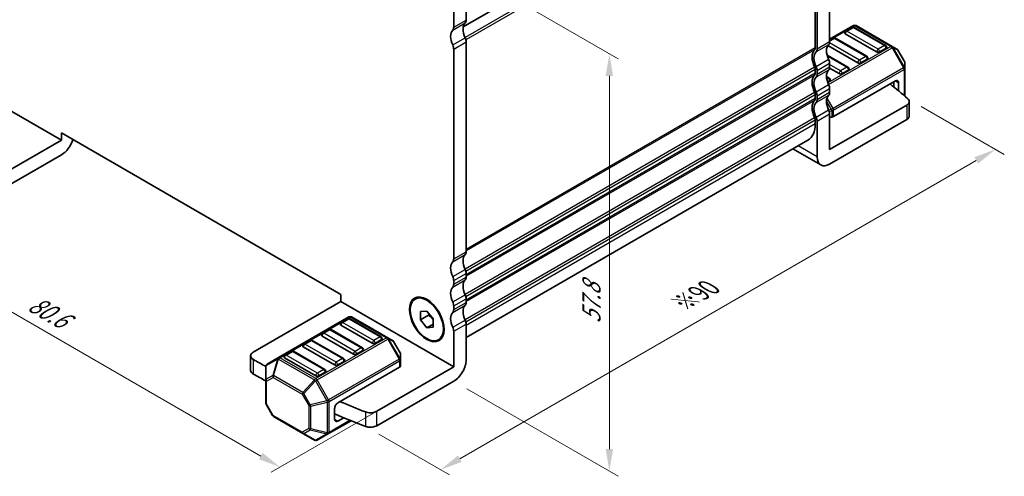
# Model space of a CAD drawing. Units: millimetres. Extents: x 14 to 2400, y 8 to 570.
# Drawn here: x 70 to 181, y 112 to 163 of the extents above; entities that cross this region are included whole.
import ezdxf

# ---------------------------------------------------------------- set-up
doc = ezdxf.new("R2010")
doc.units = ezdxf.units.MM
doc.layers.get('Defpoints').update_dxf_attribs({"lineweight": 25})
for name, color, linetype, lineweight in [('Dimension (ISO)', 7, 'Continuous', 18), ('Visible (ISO)', 7, 'Continuous', 35), ('Visible Narrow (ISO)', 7, 'Continuous', 25)]:
    doc.layers.add(name, color=color, linetype=linetype, lineweight=lineweight)
doc.styles.add('Note Text (TK)', font='MS PGothic.ttf')
doc.dimstyles.new('Default - Method 1b (TK)', dxfattribs={"dimtxt": 2.5, "dimasz": 2.5, "dimexe": 1, "dimexo": 1.5, "dimgap": 1, "dimtad": 1, "dimtoh": 1, "dimrnd": 1e-08, "dimdsep": 46, "dimtxsty": 'Note Text (TK)', "dimcen": 0.09, "dimdle": 5, "dimclrd": 100, "dimclre": 100, "dimclrt": 7, "dimadec": 1, "dimazin": 1, "dimtfac": 1, "dimtmove": 0, "dimatfit": 3, "dimfxl": 1, "dimtolj": 1, "dimlwd": -1, "dimlwe": -1, "dimarcsym": 0})

# ---------------------------------------------------------------- blocks, each defined once
blk = doc.blocks.new('*D47')
at = {"layer": 'Defpoints', "color": 0}
for p in [(53.5, 152.09), (114.84, 121.69), (99.58, 112.89)]:
    blk.add_point(p, dxfattribs=at)
at = {"layer": 'Dimension (ISO)', "color": 100}
for p, q in [((52, 151.22), (41.59, 145.21)), ((44.75, 144.54), (97.41, 114.14)), ((113.34, 120.83), (98.58, 112.31))]:
    blk.add_line(p, q, dxfattribs=at)
for points in [[(44.96, 144.9), (44.54, 144.18), (42.59, 145.79)], [(97.62, 114.5), (97.21, 113.77), (99.58, 112.89)]]:
    blk.add_solid(points, dxfattribs=at)
at = {"layer": 'Dimension (ISO)', "color": 7, "insert": (71.45, 131.54), "char_height": 2.5, "attachment_point": 4, "rotation": 330, "style": 'Note Text (TK)'}
blk.add_mtext('\\A1;{\\Q30.000;\\W0.816;\\H0.816x;80.6}', dxfattribs=at)
blk = doc.blocks.new('*D48')
at = {"layer": 'Defpoints', "color": 0}
for p in [(112.72, 173.39), (119.18, 122.57), (136.75, 112.43)]:
    blk.add_point(p, dxfattribs=at)
at = {"layer": 'Dimension (ISO)', "color": 100}
for p, q in [((114.22, 172.53), (137.75, 158.94)), ((136.75, 157.02), (136.75, 114.93)), ((120.68, 121.7), (137.75, 111.85))]:
    blk.add_line(p, q, dxfattribs=at)
for points in [[(136.33, 157.02), (137.17, 157.02), (136.75, 159.52)], [(136.33, 114.93), (137.17, 114.93), (136.75, 112.43)]]:
    blk.add_solid(points, dxfattribs=at)
at = {"layer": 'Dimension (ISO)', "color": 7, "insert": (134.73, 129.1), "char_height": 2.5, "attachment_point": 4, "rotation": 90, "style": 'Note Text (TK)'}
blk.add_mtext('\\A1;{\\H0.816x;\\Q30;\\W0.816;57.8}', dxfattribs=at)
blk = doc.blocks.new('*D50')
at = {"layer": 'Defpoints', "color": 0}
for p in [(170.43, 154.45), (180.32, 148.73), (109.23, 117.48)]:
    blk.add_point(p, dxfattribs=at)
at = {"layer": 'Dimension (ISO)', "color": 100}
for p, q in [((171.93, 153.58), (181.32, 148.16)), ((119.87, 113.84), (178.15, 147.48)), ((110.73, 116.61), (118.71, 112.01))]:
    blk.add_line(p, q, dxfattribs=at)
for points in [[(177.95, 147.85), (178.36, 147.12), (180.32, 148.73)], [(119.66, 114.2), (120.08, 113.47), (117.71, 112.59)]]:
    blk.add_solid(points, dxfattribs=at)
at = {"layer": 'Dimension (ISO)', "color": 7, "insert": (144.88, 131.38), "char_height": 2.5, "attachment_point": 4, "rotation": 30, "style": 'Note Text (TK)'}
blk.add_mtext('\\A1;{\\H0.816x;\\Q-30;\\W0.816;※90}', dxfattribs=at)

msp = doc.modelspace()

# ---------------------------------------------------------------- linework, layer by layer
at = {"layer": 'Visible (ISO)'}
for p, q in [((159.6297, 185.2776), (120.2671, 162.5516)), ((159.6297, 185.2776), (120.2671, 162.5516)), ((161.6096, 184.5428), (161.6096, 160.8644)), ((159.9833, 183.8488), (159.9833, 160.1704)), ((160.1954, 160.0479), (160.1954, 183.7263)), ((120.5974, 166.2954), (120.5974, 163.3139)), ((119.1832, 162.4974), (119.1832, 165.4789)), ((164.2881, 162.6965), (161.6096, 161.1501)), ((164.1363, 162.4893), (163.4292, 162.0811)), ((167.9218, 160.4481), (164.3863, 162.4893)), ((168.655, 160.3485), (164.5881, 162.6965)), ((162.015, 161.2646), (161.6096, 161.0305)), ((165.8005, 159.2233), (162.265, 161.2646)), ((166.9129, 159.7213), (163.3774, 161.7625)), ((119.1832, 136.3695), (119.1832, 160.0479)), ((120.5974, 160.8644), (120.5974, 137.186)), ((164.7916, 158.4965), (161.4171, 160.4448)), ((167.9736, 160.1295), (167.2665, 159.7213)), ((169.2035, 160.0318), (168.655, 160.3485)), ((163.6792, 157.9986), (161.3198, 159.3608)), ((165.8523, 158.9048), (165.1452, 158.4965)), ((170.0547, 158.6378), (169.3133, 159.922)), ((162.6703, 157.2718), (161.5996, 157.89)), ((161.6096, 158.4149), (161.6096, 158.0067)), ((170.0949, 157.8544), (170.0949, 158.4878)), ((170.0949, 154.7305), (170.0949, 157.8544)), ((62.1904, 157.1085), (74.9183, 149.76)), ((159.9833, 157.7209), (159.9833, 157.3126)), ((160.1954, 157.1902), (160.1954, 157.5984)), ((161.5579, 156.7739), (161.2565, 156.9478)), ((163.731, 157.68), (163.0239, 157.2718)), ((161.6096, 156.4553), (161.3737, 156.3191)), ((169.0343, 156.4553), (162.0511, 152.4235)), ((168.8575, 156.3532), (168.8575, 155.7575)), ((169.3878, 156.2512), (169.3878, 155.3238)), ((159.9833, 154.8631), (159.9833, 154.4549)), ((160.1954, 154.3324), (160.1954, 154.7407)), ((161.6096, 155.5572), (161.6096, 155.1489)), ((161.6096, 148.6986), (170.3021, 153.7172)), ((170.595, 152.4925), (170.595, 154.1254)), ((161.6096, 152.6994), (161.6096, 148.6986)), ((161.6096, 152.3728), (161.8389, 152.3728)), ((159.9833, 152.0054), (159.9833, 151.5972)), ((160.1954, 147.8821), (160.1954, 151.8829)), ((161.6096, 147.0656), (170.3021, 152.0842)), ((74.9183, 149.76), (74.9183, 150.5765)), ((74.9183, 150.5765), (106.4553, 132.3687)), ((74.9183, 149.76), (65.0256, 144.0485)), ((159.1548, 149.766), (120.5974, 127.5049)), ((74.9183, 148.127), (65.0256, 142.4155)), ((157.4578, 148.7862), (160.6096, 146.9665)), ((120.5974, 134.7365), (120.5974, 134.3283)), ((119.1832, 133.5118), (119.1832, 133.92)), ((106.4553, 132.3687), (106.4553, 131.5522)), ((106.4553, 131.5522), (96.5625, 125.8406)), ((106.4553, 131.5522), (119.1832, 124.2037)), ((120.5974, 131.8788), (120.5974, 131.4705)), ((115.4355, 130.4314), (116.1426, 130.4946)), ((115.4355, 129.4886), (115.4355, 130.4314)), ((116.3548, 130.0193), (115.4355, 129.4886)), ((116.1426, 130.4946), (116.8497, 129.6149)), ((119.1832, 130.654), (119.1832, 131.0623)), ((107.366, 129.8325), (99.41, 125.2392)), ((109.9908, 126.8573), (106.4553, 128.8985)), ((107.2142, 129.6253), (106.5071, 129.2171)), ((110.9997, 127.5841), (107.4642, 129.6253)), ((111.7329, 127.4845), (107.666, 129.8325)), ((116.1426, 128.6089), (115.4355, 129.4886)), ((116.8497, 129.0172), (116.1426, 128.6089)), ((116.8497, 129.6149), (116.8497, 128.6721)), ((120.5974, 129.021), (120.5974, 125.0202)), ((105.0929, 128.4006), (104.3858, 127.9924)), ((108.8784, 126.3594), (105.3429, 128.4006)), ((116.8497, 128.6721), (116.1426, 128.6089)), ((119.1832, 124.2037), (119.1832, 128.2045)), ((102.9715, 127.1759), (102.2644, 126.7676)), ((106.7571, 125.1346), (103.2215, 127.1759)), ((107.8695, 125.6325), (104.334, 127.6738)), ((111.0515, 127.2655), (110.3444, 126.8573)), ((112.2814, 127.1678), (111.7329, 127.4845)), ((113.1326, 125.7738), (112.3912, 127.058)), ((100.8502, 125.9511), (100.1431, 125.5429)), ((104.6358, 123.9099), (101.1002, 125.9511)), ((105.7482, 124.4078), (102.2127, 126.449)), ((108.9302, 126.0408), (108.2231, 125.6325)), ((113.1728, 124.9905), (113.1728, 125.6238)), ((96.2696, 123.7994), (96.2696, 125.4323)), ((99.41, 125.2392), (98.12, 124.4944)), ((103.6269, 123.1831), (100.0913, 125.2243)), ((106.8089, 124.816), (106.1017, 124.4078)), ((113.1728, 124.2754), (113.1728, 124.9905)), ((97.97, 124.2346), (97.97, 122.7055)), ((104.6875, 123.5913), (103.9804, 123.1831)), ((106.1017, 120.1212), (113.0849, 124.1529)), ((119.1832, 124.2037), (110.4907, 119.1851)), ((97.97, 122.7055), (97.97, 120.1299)), ((119.1832, 122.5707), (110.4907, 117.5521)), ((98.7516, 118.6957), (98.0102, 119.9799)), ((105.7482, 118.2841), (105.7482, 119.5088)), ((98.8614, 118.5859), (102.1526, 116.6858)), ((105.0668, 116.6659), (107.595, 118.1256)), ((106.1017, 118.0799), (106.7675, 118.4643)), ((102.1526, 116.6858), (103.4769, 115.9212)), ((103.7769, 115.9212), (105.0668, 116.6659))]:
    msp.add_line(p, q, dxfattribs=at)
for centre, radius, start, end in [((164.2613, 162.2728), 0.25, 60, 120), ((164.4381, 162.4367), 0.3, 60, 120), ((162.14, 161.0481), 0.25, 60, 120), ((163.5542, 161.8646), 0.25, 120, 180), ((167.7968, 160.2316), 0.25, 0, 60), ((169.0535, 159.772), 0.3, 30, 60), ((165.6755, 159.0068), 0.25, 0, 60), ((163.5542, 157.7821), 0.25, 0, 60), ((169.7949, 158.4878), 0.3, 0, 30), ((161.4329, 156.5573), 0.25, 0, 60), ((106.6321, 129.0006), 0.25, 120, 179.999997), ((107.3392, 129.4088), 0.25, 59.999997, 120), ((107.516, 129.5727), 0.3, 59.999998, 119.999998), ((104.5108, 127.7758), 0.25, 120, 179.999997), ((105.2179, 128.1841), 0.25, 59.999997, 120), ((102.3894, 126.5511), 0.25, 120, 179.999997), ((103.0965, 126.9594), 0.25, 59.999997, 120), ((110.8747, 127.3676), 0.25, 359.999997, 59.999997), ((112.1314, 126.908), 0.3, 29.999998, 59.999998), ((100.9752, 125.7346), 0.25, 59.999997, 120), ((108.7534, 126.1429), 0.25, 359.999997, 59.999997), ((112.8728, 125.6238), 0.3, 359.999998, 29.999998), ((98.27, 124.2346), 0.3, 119.999998, 179.999998), ((100.2681, 125.3264), 0.25, 120, 179.999997), ((106.6321, 124.9181), 0.25, 359.999997, 59.999997), ((104.5108, 123.6934), 0.25, 359.999997, 59.999997), ((98.27, 120.1299), 0.3, 179.999998, 209.999998), ((99.0114, 118.8457), 0.3, 209.999998, 239.999998), ((103.6269, 116.181), 0.3, 239.999998, 299.999998)]:
    msp.add_arc(centre, radius, start, end, dxfattribs=at)
for centre, major_axis, ratio, start_param, end_param in [((118.6175, 162.824), (0.4, -0.6928), 0.57735027, 0.1418968, 0.7853981), ((121.4459, 161.5992), (-0.85, 1.4722), 0.57735027, 0.1418968, 1.42889914), ((120.0317, 163.6405), (0.4, -0.6928), 0.57735027, 0.1418968, 0.7853981), ((120.0317, 160.7827), (-0.85, 1.4722), 0.57735027, 0.1418968, 1.42889914), ((120.0317, 161.191), (0.4, -0.6928), 0.57735027, 0.78539803, 1.42889914), ((163.5542, 161.8646), (-0.25, 0), 0.57735027, 0, 0.78539816), ((118.6175, 160.3745), (-0.4, 0.6928), 0.57735027, 3.92699068, 4.57049179), ((159.6297, 160.3745), (0.25, -0.433), 0.57735027, 0.14189702, 0.78539816), ((159.6297, 160.3745), (0.4, -0.6928), 0.57735027, 0.14189686, 0.78539816), ((162.4581, 159.1497), (-0.85, 1.4722), 0.57735027, 0.14189686, 1.42889946), ((161.0439, 161.191), (0.4, -0.6928), 0.57735027, 0.14189686, 0.78539816), ((167.7968, 160.2316), (0.25, 0), 0.57735027, 5.49778715, 6.28318531), ((161.0439, 158.3332), (-1, 1.7321), 0.57735027, 0.14189702, 1.42889927), ((161.0439, 158.3332), (-0.85, 1.4722), 0.57735027, 0.14189686, 1.42889946), ((165.6755, 159.0068), (0.25, 0), 0.57735027, 5.49778715, 6.28318531), ((167.0897, 159.8233), (-0.25, 0), 0.57735027, 0.78539816, 2.35619449), ((159.6297, 157.925), (0.25, -0.433), 0.57735027, 0.78539816, 1.42889927), ((159.6297, 157.925), (-0.4, 0.6928), 0.57735027, 3.92699081, 4.57049211), ((161.0439, 158.7415), (0.4, -0.6928), 0.57735027, 0.78539816, 1.42889946), ((161.0439, 158.3332), (0.4, -0.6928), 0.57735027, 0.14189686, 0.78539816), ((164.9684, 158.5986), (-0.25, 0), 0.57735027, 0.78539816, 2.35619449), ((161.0439, 155.4755), (-1, 1.7321), 0.57735027, 0.14189705, 1.42889927), ((161.0439, 155.4755), (-0.85, 1.4722), 0.57735027, 0.14189686, 1.42889946), ((159.6297, 157.5168), (0.25, -0.433), 0.57735027, 0.14189705, 0.78539816), ((159.6297, 157.5168), (0.4, -0.6928), 0.57735027, 0.14189686, 0.78539816), ((162.4581, 156.292), (-0.85, 1.4722), 0.57735027, 0.14189686, 1.42889946), ((162.8471, 157.3738), (-0.25, 0), 0.57735027, 0.78539816, 2.35619449), ((163.5542, 157.7821), (0.25, 0), 0.57735027, 5.49778715, 6.28318531), ((161.0439, 155.8838), (0.4, -0.6928), 0.57735027, 0.78539816, 1.42889946), ((161.4329, 156.5573), (0.25, 0), 0.57735027, 5.49778715, 6.28318531), ((95.6012, 125.5719), (-90, 0), 0.57735027, 3.73078259, 3.76966756), ((169.0343, 156.047), (0.25, 0.433), 0.57735027, 5.49778715, 7.06858347), ((159.6297, 155.0673), (0.25, -0.433), 0.57735027, 0.78539816, 1.42889927), ((159.6297, 154.659), (0.25, -0.433), 0.57735027, 0.14189705, 0.78539816), ((159.6297, 155.0673), (-0.4, 0.6928), 0.57735027, 3.92699081, 4.57049211), ((162.4581, 153.4343), (-0.85, 1.4722), 0.57735027, 0.14189686, 1.42889946), ((161.0439, 155.4755), (0.4, -0.6928), 0.57735027, 0.14189686, 0.78539816), ((161.0439, 152.6178), (-1, 1.7321), 0.57735027, 0.14189705, 1.4288993), ((161.0439, 152.6178), (-0.85, 1.4722), 0.57735027, 0.14189686, 1.42889946), ((159.6297, 154.659), (0.4, -0.6928), 0.57735027, 0.14189686, 0.78539816), ((159.6297, 152.2095), (0.25, -0.433), 0.57735027, 0.78539816, 1.4288993), ((159.6297, 152.2095), (-0.4, 0.6928), 0.57735027, 3.92699081, 4.57049211), ((161.0439, 153.026), (0.4, -0.6928), 0.57735027, 0.78539816, 1.42889946), ((161.8389, 152.546), (0.3, 0), 0.57735027, 4.71238898, 5.49778714), ((157.1548, 153.2301), (2, -3.4641), 0.57735027, 0, 0.78539816), ((74.9183, 149.76), (-1, -1.7321), 0.57735023, 0.78539819, 1.93216342), ((161.6096, 148.6986), (-1, -1.7321), 0.57735027, 5.49778714, 7.06858347), ((121.4459, 135.4713), (-0.85, 1.4722), 0.57735027, 0.1418968, 1.4288994), ((120.0317, 137.5126), (0.4, -0.6928), 0.57735027, 0.1418968, 0.7853981), ((120.0317, 134.6549), (-0.85, 1.4722), 0.57735027, 0.1418968, 1.4288994), ((118.6175, 136.6961), (0.4, -0.6928), 0.57735027, 0.1418968, 0.7853981), ((120.0317, 135.0631), (0.4, -0.6928), 0.57735027, 0.7853981, 1.4288994), ((118.6175, 134.2466), (-0.4, 0.6928), 0.57735027, 3.92699075, 4.57049205), ((118.6175, 133.8384), (0.4, -0.6928), 0.57735027, 0.1418968, 0.7853981), ((121.4459, 132.6136), (-0.85, 1.4722), 0.57735027, 0.1418968, 1.4288994), ((120.0317, 134.6549), (0.4, -0.6928), 0.57735027, 0.1418968, 0.7853981), ((120.0317, 131.7971), (-0.85, 1.4722), 0.57735027, 0.1418968, 1.4288994), ((120.0317, 132.2054), (0.4, -0.6928), 0.57735027, 0.7853981, 1.4288994), ((118.6175, 131.3889), (-0.4, 0.6928), 0.57735027, 3.92699075, 4.57049205), ((121.4459, 129.7559), (-0.85, 1.4722), 0.57735027, 0.1418968, 1.4288994), ((120.0317, 131.7971), (0.4, -0.6928), 0.57735027, 0.1418968, 0.7853981), ((120.0317, 128.9394), (-0.85, 1.4722), 0.57735027, 0.1418968, 1.4288994), ((118.6175, 130.9806), (0.4, -0.6928), 0.57735027, 0.1418968, 0.7853981), ((106.6321, 129.0006), (-0.25, 0), 0.57735031, 0, 0.78539819), ((120.0317, 129.3476), (0.4, -0.6928), 0.57735027, 0.7853981, 1.4288994), ((118.6175, 128.5311), (-0.4, 0.6928), 0.57735027, 3.92699075, 4.57049205), ((104.5108, 127.7758), (-0.25, 0), 0.57735031, 0, 0.78539819), ((110.1676, 126.9594), (-0.25, 0), 0.57735031, 0.78539819, 2.35619452), ((110.8747, 127.3676), (0.25, 0), 0.57735031, 5.49778717, 6.28318531), ((97.2696, 125.4323), (-1, 0), 0.57735031, 5.49778717, 7.08376053), ((102.3894, 126.5511), (-0.25, 0), 0.57735031, 0, 0.78539819), ((108.0463, 125.7346), (-0.25, 0), 0.57735031, 0.78539819, 2.35619452), ((108.7534, 126.1429), (0.25, 0), 0.57735031, 5.49778717, 6.28318531), ((159.2398, 162.3137), (90, 0), 0.57735031, 3.94216788, 3.96357603), ((100.2681, 125.3264), (-0.25, 0), 0.57735031, 0, 0.78539819), ((106.6321, 124.9181), (0.25, 0), 0.57735031, 5.49778717, 6.28318531), ((119.1832, 124.2037), (-1, -1.7321), 0.57735024, 0.78539819, 2.35619452), ((97.2696, 123.7994), (-1, 0), 0.57735031, 0, 0.80057522), ((159.2398, 160.6807), (-90, 0), 0.57735031, 0.80057522, 0.82197571), ((104.5108, 123.6934), (0.25, 0), 0.57735031, 5.49778717, 6.28318531), ((105.925, 124.5099), (-0.25, 0), 0.57735031, 0.78539819, 2.35619452), ((112.8728, 124.2754), (0.3, 0), 0.57735031, 5.49778717, 6.28318534), ((103.8037, 123.2851), (-0.25, 0), 0.57735031, 0.78539819, 2.35619452), ((106.1017, 119.7129), (0.25, 0.433), 0.57735023, 0.78539819, 2.35619452), ((159.2398, 162.3137), (90, 0), 0.57735031, 4.08431411, 4.12319908), ((159.2398, 160.6807), (-90, 0), 0.57735031, 0.9343377, 0.98160642), ((106.1017, 118.4882), (-0.25, -0.433), 0.57735023, 5.49778717, 7.0685835)]:
    msp.add_ellipse(centre, major_axis=major_axis, ratio=ratio, start_param=start_param, end_param=end_param, dxfattribs=at)
for major_axis in [(-1.385, 2.3989), (1.325, -2.295)]:
    msp.add_ellipse((116.1426, 129.5517), major_axis=major_axis, ratio=0.57735027, dxfattribs=at)
for points, knots in [([(170.4264, 154.4463), (170.4987, 154.3838), (170.5492, 154.3137), (170.6009, 154.1663), (170.6016, 154.0904), (170.5583, 153.9602), (170.5251, 153.9057), (170.4319, 153.8043), (170.3724, 153.7578), (170.3021, 153.7172)], [0, 0, 0, 0, 0.039064447, 0.039064447, 0.078128895, 0.078128895, 0.107971421, 0.107971421, 0.137813947, 0.137813947, 0.137813947, 0.137813947]), ([(170.3021, 152.0842), (170.3942, 152.1374), (170.4674, 152.2004), (170.5678, 152.3391), (170.5941, 152.4135), (170.595, 152.4899), (170.595, 152.4912), (170.595, 152.4925)], [0, 0, 0, 0, 0.0390644473, 0.0390644473, 0.0781288947, 0.0781288947, 0.0787851221, 0.0787851221, 0.0787851221, 0.0787851221]), ([(110.4907, 119.1851), (110.3986, 119.1319), (110.2894, 119.0897), (110.0492, 119.0317), (109.9204, 119.0165), (109.6907, 119.0156), (109.5917, 119.0238), (109.4011, 119.0568), (109.3106, 119.0814), (109.2279, 119.1133)], [0, 0, 0, 0, 0.039064447, 0.039064447, 0.078128895, 0.078128895, 0.107971421, 0.107971421, 0.137813947, 0.137813947, 0.137813947, 0.137813947]), ([(109.2279, 117.4803), (109.3362, 117.4386), (109.4575, 117.4094), (109.7128, 117.3796), (109.8442, 117.3792), (110.0698, 117.4042), (110.1641, 117.4234), (110.3399, 117.4772), (110.4204, 117.5115), (110.4907, 117.5521)], [0, 0, 0, 0, 0.039064447, 0.039064447, 0.078128895, 0.078128895, 0.107971421, 0.107971421, 0.137813947, 0.137813947, 0.137813947, 0.137813947])]:
    msp.add_open_spline(points, degree=3, knots=knots, dxfattribs=at)
for points, weights in [([(116.3877, 130.1897), (116.3744, 130.1091), (116.3548, 130.0193)], [1.03887805824, 1.02279904672, 1]), ([(116.3548, 130.0193), (116.6646, 129.7749), (116.8497, 129.512)], [1, 1.09656875174, 1.0725752364])]:
    msp.add_rational_spline(points, weights, degree=2, dxfattribs=at)
at = {"layer": 'Visible Narrow (ISO)'}
for p, q in [((159.9125, 184.1345), (120.4664, 161.3603)), ((159.9833, 183.8488), (120.5673, 161.092)), ((119.0701, 162.1708), (120.4843, 162.9873)), ((119.1832, 162.4974), (120.5974, 163.3139)), ((161.6096, 161.0487), (164.4381, 162.6817)), ((163.5542, 162.0687), (164.2613, 162.4769)), ((164.2613, 162.4769), (167.7968, 160.4357)), ((164.4381, 162.6817), (168.505, 160.3336)), ((119.0701, 160.5051), (120.4843, 161.3216)), ((161.6096, 160.946), (162.14, 161.2522)), ((162.14, 161.2522), (165.6755, 159.211)), ((167.0897, 160.0275), (163.5542, 162.0687)), ((119.1832, 160.0479), (120.5974, 160.8644)), ((159.9833, 160.1704), (120.5974, 137.4309)), ((161.4965, 160.5378), (160.0822, 159.7213)), ((161.6096, 160.8644), (160.1954, 160.0479)), ((168.505, 160.3336), (161.4039, 156.2338)), ((161.4862, 156.0364), (168.655, 160.1753)), ((164.9684, 158.8027), (161.5996, 160.7477)), ((167.7968, 160.4357), (167.0897, 160.0275)), ((168.655, 160.1753), (168.761, 160.2365)), ((168.655, 160.1753), (169.9449, 157.941)), ((170.051, 158.0023), (168.761, 160.2365)), ((168.761, 160.2365), (169.3096, 159.9198)), ((159.9125, 159.9662), (120.5974, 137.2676)), ((161.3474, 159.2603), (163.5542, 157.9862)), ((165.6755, 159.211), (164.9684, 158.8027)), ((169.3133, 159.922), (169.3096, 159.9198)), ((169.3096, 159.9198), (170.051, 158.6357)), ((159.9125, 158.0067), (120.4664, 135.2324)), ((161.4965, 158.8721), (160.0822, 158.0556)), ((161.6096, 158.4149), (160.1954, 157.5984)), ((161.6096, 158.0067), (160.1954, 157.1902)), ((162.8471, 157.578), (161.6096, 158.2924)), ((169.9449, 157.941), (161.9889, 153.3476)), ((163.5542, 157.9862), (162.8471, 157.578)), ((169.9449, 157.941), (170.051, 158.0023)), ((170.051, 158.6357), (170.0547, 158.6378)), ((170.051, 158.6357), (170.051, 158.0023)), ((159.9833, 157.7209), (120.5673, 134.9641)), ((159.9833, 157.3126), (120.5974, 134.5732)), ((159.9125, 157.1085), (120.5974, 134.4099)), ((161.4965, 157.6801), (160.0822, 156.8636)), ((161.2607, 156.8608), (161.4329, 156.7615)), ((161.4329, 156.7615), (161.2835, 156.6752)), ((162.0511, 153.1386), (170.0071, 157.732)), ((170.0071, 157.732), (170.0071, 154.8052)), ((161.4965, 156.0144), (160.0822, 155.1979)), ((169.0343, 156.4553), (169.3878, 156.2512)), ((159.9125, 155.1489), (120.4664, 132.3746)), ((159.9833, 154.8631), (120.5673, 132.1063)), ((159.9833, 154.4549), (120.5974, 131.7155)), ((161.4965, 154.8223), (160.0822, 154.0058)), ((161.6096, 155.5572), (160.1954, 154.7407)), ((161.6096, 155.1489), (160.1954, 154.3324)), ((161.9889, 153.3476), (161.3132, 154.5181)), ((159.9125, 154.2508), (120.5974, 131.5522)), ((161.2566, 154.1683), (161.795, 153.2357)), ((161.9889, 153.3476), (161.795, 153.2357)), ((170.3021, 153.7172), (170.3021, 152.0842)), ((159.9125, 152.2912), (120.4664, 129.5169)), ((161.4965, 153.1567), (160.0822, 152.3402)), ((161.6096, 152.6994), (160.1954, 151.8829)), ((161.795, 153.2357), (161.4932, 153.1635)), ((161.5522, 153.0193), (161.8389, 153.0878)), ((161.8389, 153.0878), (161.8389, 152.3728)), ((162.0511, 152.4235), (162.0511, 153.1386)), ((159.9833, 152.0054), (120.5673, 129.2486)), ((159.9833, 151.5972), (120.5974, 128.8577)), ((160.1954, 147.8821), (158.0436, 149.1245)), ((119.07, 136.0429), (120.4843, 136.8594)), ((119.1832, 136.3695), (120.5974, 137.186)), ((119.07, 134.3772), (120.4843, 135.1937)), ((119.1832, 133.92), (120.5974, 134.7365)), ((119.07, 133.1852), (120.4843, 134.0017)), ((119.1832, 133.5118), (120.5974, 134.3283)), ((119.07, 131.5195), (120.4843, 132.336)), ((119.07, 130.3274), (120.4843, 131.1439)), ((119.1832, 131.0623), (120.5974, 131.8788)), ((119.1832, 130.654), (120.5974, 131.4705)), ((99.56, 125.2243), (107.516, 129.8177)), ((106.6321, 129.2047), (107.3392, 129.613)), ((110.1676, 127.1635), (106.6321, 129.2047)), ((107.3392, 129.613), (110.8747, 127.5717)), ((107.516, 129.8177), (111.5829, 127.4697)), ((119.07, 128.6618), (120.4843, 129.4783)), ((119.1832, 128.2045), (120.5974, 129.021)), ((104.5108, 127.98), (105.2179, 128.3882)), ((108.0463, 125.9387), (104.5108, 127.98)), ((105.2179, 128.3882), (108.7534, 126.347)), ((102.3894, 126.7552), (103.0965, 127.1635)), ((105.925, 124.714), (102.3894, 126.7552)), ((103.0965, 127.1635), (106.6321, 125.1222)), ((111.5829, 127.4697), (103.6269, 122.8763)), ((103.7769, 122.7179), (111.7329, 127.3113)), ((110.8747, 127.5717), (110.1676, 127.1635)), ((111.7329, 127.3113), (113.0228, 125.0771)), ((113.1289, 125.1383), (111.8389, 127.3726)), ((111.8389, 127.3726), (112.3875, 127.0559)), ((112.3875, 127.0559), (113.1289, 125.7717)), ((100.2681, 125.5305), (100.9752, 125.9387)), ((100.9752, 125.9387), (104.5108, 123.8975)), ((108.7534, 126.347), (108.0463, 125.9387)), ((113.1289, 125.7717), (113.1289, 125.1383)), ((96.5733, 123.385), (96.5733, 125.018)), ((98.014, 124.3317), (99.3039, 125.0765)), ((99.3039, 125.0765), (98.7554, 123.2306)), ((98.8614, 123.2201), (99.41, 125.0659)), ((99.41, 125.0659), (103.4769, 122.7179)), ((103.6269, 122.8763), (99.56, 125.2243)), ((103.8037, 123.4892), (100.2681, 125.5305)), ((113.0228, 125.0771), (105.0668, 120.4837)), ((105.129, 120.2746), (113.0849, 124.868)), ((106.6321, 125.1222), (105.925, 124.714)), ((113.0849, 124.868), (113.0849, 124.1529)), ((98.014, 122.8026), (98.014, 124.3317)), ((104.5108, 123.8975), (103.8037, 123.4892)), ((98.7554, 123.2306), (98.014, 122.8026)), ((98.0579, 122.583), (98.7993, 123.0111)), ((98.0579, 120.0074), (98.0579, 122.583)), ((98.7993, 123.0111), (102.0905, 121.1109)), ((102.1526, 121.32), (98.8614, 123.2201)), ((103.4769, 122.7179), (102.1526, 121.32)), ((102.2587, 121.208), (103.5829, 122.606)), ((103.5829, 122.606), (104.8729, 120.3717)), ((105.0668, 120.4837), (103.7769, 122.7179)), ((103.0001, 119.9238), (102.2587, 121.208)), ((98.7993, 118.7232), (98.0579, 120.0074)), ((102.0905, 121.1109), (102.8319, 119.8267)), ((104.8729, 120.3717), (103.0001, 119.9238)), ((103.044, 119.776), (104.9168, 120.2239)), ((104.9168, 120.2239), (104.9168, 116.7525)), ((105.129, 116.8033), (105.129, 120.2746)), ((102.8319, 119.8267), (102.8319, 117.2511)), ((103.044, 117.2004), (103.044, 119.776)), ((110.4907, 117.5521), (110.4907, 119.1851)), ((102.0905, 116.8231), (98.7993, 118.7232)), ((107.4917, 118.1674), (105.129, 116.8033)), ((105.7482, 118.2841), (106.1017, 118.0799)), ((102.8319, 117.2511), (102.0905, 116.8231)), ((102.2587, 116.6752), (103.0001, 117.1033)), ((103.5829, 115.9107), (102.2587, 116.6752)), ((103.0001, 117.1033), (104.8729, 116.6554)), ((104.9168, 116.7525), (103.044, 117.2004)), ((104.8729, 116.6554), (103.5829, 115.9107))]:
    msp.add_line(p, q, dxfattribs=at)
for centre, major_axis, ratio, start_param, end_param in [((164.2613, 162.2728), (-0.125, 0.2165), 0.57735027, 5.49778714, 6.28318531), ((164.2613, 162.2728), (0.125, 0.2165), 0.57735027, 0, 0.78539816), ((164.4381, 162.4367), (-0.15, 0.2598), 0.57735027, 5.49778714, 6.2831853), ((164.4381, 162.4367), (0.15, 0.2598), 0.57735027, 0, 0.78539816), ((162.14, 161.0481), (-0.125, 0.2165), 0.57735027, 5.49778714, 6.28318531), ((162.14, 161.0481), (0.125, 0.2165), 0.57735027, 0, 0.78539816), ((163.5542, 161.8646), (0.125, 0.2165), 0.57735027, 0.78539816, 2.35619449), ((163.5542, 161.8646), (-0.125, 0.2165), 0.57735027, 5.49778714, 6.28318531), ((167.0897, 159.8233), (-0.125, -0.2165), 0.57735027, 3.92699082, 5.49778715), ((167.0897, 159.8233), (-0.125, 0.2165), 0.57735027, 3.92699081, 5.49778714), ((167.7968, 160.2316), (0.125, 0.2165), 0.57735027, 0, 0.78539816), ((167.7968, 160.2316), (0.125, -0.2165), 0.57735027, 0.78539816, 2.35619449), ((168.505, 160.0887), (0.15, 0.2598), 0.57735027, 0, 0.78539816), ((168.505, 160.0887), (0.15, -0.2598), 0.57735027, 1.57079632, 2.35619449), ((168.505, 160.0887), (0.15, 0.2598), 0.94586217, 5.7351569, 6.2831853), ((169.0535, 159.772), (0.15, 0.2598), 0.94586217, 5.7351569, 6.28318531), ((165.6755, 159.0068), (0.125, 0.2165), 0.57735027, 0, 0.78539816), ((165.6755, 159.0068), (0.125, -0.2165), 0.57735027, 0.78539816, 2.35619449), ((163.5542, 157.7821), (0.125, 0.2165), 0.57735027, 0, 0.78539816), ((163.5542, 157.7821), (0.125, -0.2165), 0.57735027, 0.78539816, 2.35619449), ((164.9684, 158.5986), (-0.125, -0.2165), 0.57735027, 3.92699082, 5.49778715), ((164.9684, 158.5986), (-0.125, 0.2165), 0.57735027, 3.92699081, 5.49778714), ((169.7949, 157.8544), (-0.15, 0.2598), 0.57735027, 3.92699081, 4.71238898), ((169.7949, 157.8544), (0.3, 0), 0.57735027, 5.49778715, 6.28318531), ((169.7949, 158.4878), (0.3, 0), 0.94586216, 0, 0.5480284), ((169.7949, 157.8544), (0.3, 0), 0.94586216, 0, 0.5480284), ((161.4329, 156.5573), (0.125, 0.2165), 0.57735027, 0, 0.78539816), ((161.4329, 156.5573), (0.125, -0.2165), 0.57735027, 0.78539816, 2.35619449), ((162.8471, 157.3738), (-0.125, -0.2165), 0.57735027, 3.92699082, 5.49778715), ((162.8471, 157.3738), (-0.125, 0.2165), 0.57735027, 3.92699081, 5.49778714), ((161.8389, 153.261), (-0.15, 0.2598), 0.57735027, 3.92699081, 4.71238898), ((161.8389, 153.261), (0.0698, -0.2918), 0.16228429, 4.76057815, 5.30860655), ((161.8389, 153.261), (-0.3, 0), 0.57735027, 1.57079633, 2.35619449), ((106.6321, 129.0006), (0.125, 0.2165), 0.57735023, 0.78539819, 2.35619452), ((106.6321, 129.0006), (-0.125, 0.2165), 0.57735027, 5.49778708, 6.28318531), ((107.3392, 129.4088), (-0.125, 0.2165), 0.57735027, 5.49778708, 6.28318531), ((107.3392, 129.4088), (0.125, 0.2165), 0.57735023, 0, 0.78539819), ((107.516, 129.5727), (-0.15, 0.2598), 0.57735027, 5.49778708, 6.28318525), ((107.516, 129.5727), (0.15, 0.2598), 0.57735023, 0, 0.78539819), ((104.5108, 127.7758), (0.125, 0.2165), 0.57735023, 0.78539819, 2.35619452), ((104.5108, 127.7758), (-0.125, 0.2165), 0.57735027, 5.49778708, 6.28318531), ((105.2179, 128.1841), (-0.125, 0.2165), 0.57735027, 5.49778708, 6.28318531), ((105.2179, 128.1841), (0.125, 0.2165), 0.57735023, 0, 0.78539819), ((102.3894, 126.5511), (0.125, 0.2165), 0.57735023, 0.78539819, 2.35619452), ((102.3894, 126.5511), (-0.125, 0.2165), 0.57735027, 5.49778708, 6.28318531), ((103.0965, 126.9594), (-0.125, 0.2165), 0.57735027, 5.49778708, 6.28318531), ((103.0965, 126.9594), (0.125, 0.2165), 0.57735023, 0, 0.78539819), ((110.1676, 126.9594), (-0.125, -0.2165), 0.57735023, 3.92699085, 5.49778717), ((110.1676, 126.9594), (-0.125, 0.2165), 0.57735027, 3.92699075, 5.49778708), ((110.8747, 127.3676), (0.125, 0.2165), 0.57735023, 0, 0.78539819), ((110.8747, 127.3676), (0.125, -0.2165), 0.57735027, 0.7853981, 2.35619443), ((111.5829, 127.2247), (0.15, 0.2598), 0.57735023, 0, 0.78539819), ((111.5829, 127.2247), (0.15, -0.2598), 0.57735027, 1.57079626, 2.35619443), ((111.5829, 127.2247), (0.2598, 0.15), 0.00001, 5.29775929, 6.06781347), ((111.5829, 127.2247), (0.15, 0.2598), 0.94586218, 5.73515682, 6.28318523), ((112.1314, 126.908), (0.15, 0.2598), 0.94586218, 5.73515691, 6.28318533), ((112.1314, 126.908), (0.2598, 0.15), 0.00001, 6.15340112, 6.32369935), ((100.2681, 125.3264), (-0.125, 0.2165), 0.57735027, 5.49778708, 6.28318531), ((100.9752, 125.7346), (-0.125, 0.2165), 0.57735027, 5.49778708, 6.28318531), ((100.9752, 125.7346), (0.125, 0.2165), 0.57735023, 0, 0.78539819), ((108.0463, 125.7346), (-0.125, -0.2165), 0.57735023, 3.92699085, 5.49778717), ((108.0463, 125.7346), (-0.125, 0.2165), 0.57735027, 3.92699075, 5.49778708), ((108.7534, 126.1429), (0.125, 0.2165), 0.57735023, 0, 0.78539819), ((108.7534, 126.1429), (0.125, -0.2165), 0.57735027, 0.7853981, 2.35619443), ((112.8728, 125.6238), (0.2598, 0.15), 0.00001, 6.10248583, 6.27223344), ((112.8728, 125.6238), (0.3, 0), 0.94586215, 0, 0.54802833), ((98.27, 124.2346), (-0.15, 0.2598), 0.81649658, 0, 0.78539825), ((99.56, 124.9793), (-0.15, 0.2598), 0.81649658, 0, 0.78539825), ((99.56, 124.9793), (0.2876, -0.0855), 0.16228426, 2.16701386, 2.71504227), ((99.56, 124.9793), (-0.15, 0.2598), 0.57735027, 5.49778708, 6.28318525), ((99.56, 124.9793), (-0.15, -0.2598), 0.57735023, 3.92699085, 4.71238901), ((100.2681, 125.3264), (0.125, 0.2165), 0.57735023, 0.78539819, 2.35619452), ((105.925, 124.5099), (-0.125, -0.2165), 0.57735023, 3.92699085, 5.49778717), ((105.925, 124.5099), (-0.125, 0.2165), 0.57735027, 3.92699075, 5.49778708), ((106.6321, 124.9181), (0.125, 0.2165), 0.57735023, 0, 0.78539819), ((106.6321, 124.9181), (0.125, -0.2165), 0.57735027, 0.7853981, 2.35619443), ((112.8728, 124.9905), (0.2598, 0.15), 0.00001, 5.26721969, 6.02051986), ((112.8728, 124.9905), (-0.15, 0.2598), 0.57735027, 3.92699075, 4.71238892), ((112.8728, 124.9905), (0.3, 0), 0.57735031, 5.49778717, 6.28318534), ((112.8728, 124.9905), (0.3, 0), 0.94586215, 0, 0.54802833), ((98.27, 124.2346), (-0.3, 0), 0.62129355, 5.73515687, 6.28318527), ((103.8037, 123.2851), (-0.125, -0.2165), 0.57735023, 3.92699085, 5.49778717), ((103.8037, 123.2851), (-0.125, 0.2165), 0.57735027, 3.92699075, 5.49778708), ((104.5108, 123.6934), (0.125, 0.2165), 0.57735023, 0, 0.78539819), ((104.5108, 123.6934), (0.125, -0.2165), 0.57735027, 0.7853981, 2.35619443), ((98.27, 122.7055), (-0.3, 0), 0.62129355, 5.73515687, 6.28318527), ((98.27, 122.7055), (-0.3, 0), 0.57735031, 0.00000003, 0.78539819), ((98.27, 122.7055), (-0.15, 0.2598), 0.81649658, 0.78539825, 1.57079641), ((99.0114, 123.1335), (0.15, -0.2598), 0.81649658, 3.9269909, 4.71238907), ((99.0114, 123.1335), (-0.2876, 0.0855), 0.16228426, 5.30860651, 5.85663492), ((99.0114, 123.1335), (0.15, 0.2598), 0.57735023, 1.57079636, 2.35619452), ((103.6269, 122.6313), (-0.15, -0.2598), 0.57735023, 3.92699085, 4.71238901), ((103.6269, 122.6313), (-0.2178, 0.2063), 0.16228431, 0.97457881, 1.52260721), ((103.6269, 122.6313), (0.2598, 0.15), 0.00001, 4.5436583, 5.33551711), ((103.6269, 122.6313), (0.15, -0.2598), 0.57735027, 1.57079626, 2.35619443), ((102.3026, 121.2334), (-0.15, -0.2598), 0.57735023, 4.71238901, 5.49778717), ((102.3026, 121.2334), (0.2598, 0.15), 0.00001, 3.75707259, 4.5424706), ((102.3026, 121.2334), (-0.2178, 0.2063), 0.16228431, 0.97457881, 1.52260721), ((98.27, 120.1299), (-0.3, 0), 0.57735031, 0, 0.78539819), ((98.27, 120.1299), (-0.2598, -0.15), 0.00001, 6.2637919, 6.88238497), ((104.9168, 120.3971), (0.0698, -0.2918), 0.16228428, 4.76057819, 5.3086066), ((104.9168, 120.3971), (0.2598, 0.15), 0.00001, 4.54377716, 5.33629731), ((104.9168, 120.3971), (-0.3, 0), 0.57735031, 1.57079636, 2.35619452), ((104.9168, 120.3971), (-0.15, 0.2598), 0.57735027, 3.92699075, 4.71238892), ((103.044, 119.9492), (0.3, 0), 0.57735031, 3.92699085, 4.71238901), ((103.044, 119.9492), (-0.2598, -0.15), 0.00001, 0.63680189, 1.40264104), ((103.044, 119.9492), (-0.0698, 0.2918), 0.16228428, 1.61898554, 2.16701395), ((99.0114, 118.8457), (-0.2598, -0.15), 0.00001, 6.27634678, 6.89317756), ((99.0114, 118.8457), (-0.15, -0.2598), 0.57735023, 5.49778717, 6.28318534), ((102.3026, 116.9456), (-0.15, 0.2598), 0.81649658, 1.57079641, 2.35619458), ((102.3026, 116.9456), (-0.15, -0.2598), 0.57735023, 5.49778717, 6.28318534), ((102.3026, 116.9456), (-0.15, -0.2598), 0.62129362, 0, 0.54802838), ((103.044, 117.3736), (-0.3, 0), 0.57735031, 0.78539819, 1.57079636), ((103.044, 117.3736), (0.15, -0.2598), 0.81649658, 4.71238907, 5.49778723), ((103.044, 117.3736), (0.0698, 0.2918), 0.16228433, 3.56814296, 4.11617137), ((104.9168, 116.9257), (0.0698, 0.2918), 0.16228433, 3.56814296, 4.11617137), ((104.9168, 116.9257), (-0.3, 0), 0.57735031, 1.57079636, 2.35619452), ((104.9168, 116.9257), (0.15, -0.2598), 0.57735027, 0, 0.7853981), ((103.6269, 116.181), (-0.15, -0.2598), 0.62129362, 0, 0.54802838), ((103.6269, 116.181), (0.15, -0.2598), 0.81649658, 5.49778723, 6.28318539), ((104.9168, 116.9257), (0.15, -0.2598), 0.81649658, 5.49778723, 6.28318539)]:
    msp.add_ellipse(centre, major_axis=major_axis, ratio=ratio, start_param=start_param, end_param=end_param, dxfattribs=at)
msp.add_open_spline([(109.2279, 119.1133), (109.2279, 118.8412), (109.2279, 118.569), (109.2279, 118.2968), (109.2279, 118.0247), (109.2279, 117.7525), (109.2279, 117.4803)], degree=3, knots=[0.044999968, 0.044999968, 0.044999968, 0.044999968, 0.144999969, 0.144999969, 0.144999969, 0.244999968, 0.244999968, 0.244999968, 0.244999968], dxfattribs=at)

# ---------------------------------------------------------------- dimensions: what is measured, and where the dimension line sits
at = {"layer": 'Dimension (ISO)', "color": 100}
for base, p1, p2, angle, text, override, picture, middle in [((136.7487, 112.4292), (112.7158, 173.3943), (119.1832, 122.5707), 90, '{\\H0.816x;\\Q30;\\W0.816;57.8}', {"dimtoh": 0, "dimlfac": 1.131777, "dimpost": '', "dimtofl": 0, "dimatfit": 1}, '*D48', (136.7487, 131.6313)), ((99.58, 112.8858), (53.4979, 152.0899), (114.8369, 121.6944), 149.999997, '{\\Q30.000;\\W0.816;\\H0.816x;<>}', {"dimtoh": 0, "dimlfac": 1.179761, "dimtofl": 0, "dimtmove": 1, "dimatfit": 1}, '*D47', (72.6243, 128.5288))]:
    dim = msp.add_linear_dim(base=base, p1=p1, p2=p2, angle=angle, text=text, dimstyle='Default - Method 1b (TK)', override=override, dxfattribs=at)
    dim.commit()
    dim.dimension.update_dxf_attribs({"geometry": picture, "text_midpoint": middle, "dimtype": 160})
dim = msp.add_linear_dim(base=(180.319, 148.7348), p1=(109.2279, 117.4803), p2=(170.4264, 154.4463), angle=209.999996, text='{\\H0.816x;\\Q-30;\\W0.816;※90}', dimstyle='Default - Method 1b (TK)', override={"dimtih": 1, "dimlfac": 1.224745, "dimtofl": 0, "dimtmove": 1, "dimatfit": 1}, dxfattribs=at)
dim.commit()
dim.dimension.update_dxf_attribs({"geometry": '*D50', "text_midpoint": (146.9771, 132.5883), "dimtype": 160, "text_rotation": 30})

doc.saveas('drawing.dxf')
